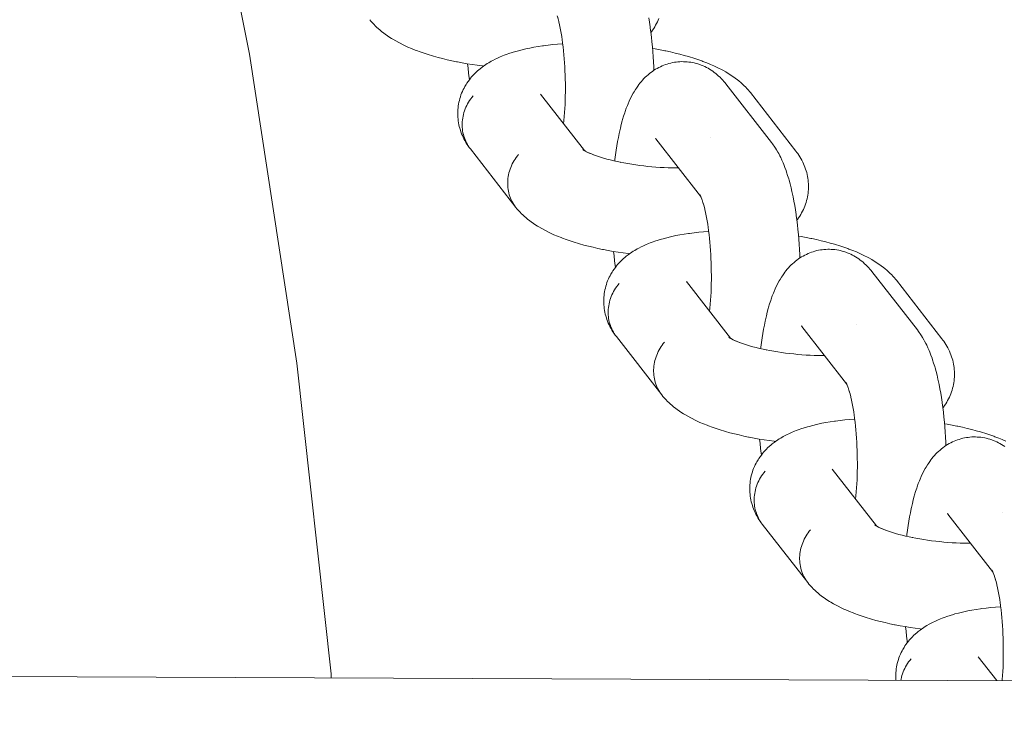
# Model space of a CAD drawing. Units: millimetres. Extents: x -4588 to 4588, y -3800 to 3800.
# Drawn here: x 3439 to 3516, y 46 to 101 of the extents above; entities that cross this region are included whole.
import ezdxf

# ---------------------------------------------------------------- set-up
doc = ezdxf.new("R2010")
doc.units = ezdxf.units.MM
doc.layers.add('EF-Swing-Component-Frame-Beam-Steel', color=7, linetype='Continuous', lineweight=5)
doc.layers.add('None', color=7, linetype='Continuous', lineweight=5)

# ---------------------------------------------------------------- blocks, each defined once
blk = doc.blocks.new('Group')
at = {"layer": 'EF-Swing-Component-Frame-Beam-Steel', "color": 7, "linetype": 'Continuous', "lineweight": 5, "transparency": 33554687, "flags": 128}
blk.add_lwpolyline([(1450.094, 57.206), (1450.182, 57.206), (4229.575, 45.657)], dxfattribs=at)
at = {"layer": 'None', "color": 7, "linetype": 'Continuous', "lineweight": 5, "transparency": 33554687}
for p, q in [((3479.892, 94.79), (3483.357, 90.338)), ((3488.99, 91.267), (3492.507, 86.748)), ((3489.04, 91.207), (3489.044, 91.203)), ((3483.226, 90.427), (3483.312, 90.366)), ((3492.443, 86.868), (3492.506, 86.75)), ((3491.383, 80.022), (3494.847, 75.57)), ((3500.481, 76.499), (3503.997, 71.979)), ((3500.531, 76.439), (3500.534, 76.435)), ((3494.717, 75.659), (3494.803, 75.598)), ((3503.931, 72.094), (3503.983, 72.006)), ((3502.873, 65.254), (3506.338, 60.801)), ((3511.971, 61.731), (3515.488, 57.211)), ((3512.021, 61.671), (3512.025, 61.667)), ((3506.208, 60.891), (3506.294, 60.83)), ((3515.422, 57.326), (3515.474, 57.238)), ((3515.468, 57.242), (3515.484, 57.22)), ((3515.468, 57.242), (3515.482, 57.222)), ((3514.364, 50.486), (3515.813, 48.623))]:
    blk.add_line(p, q, dxfattribs=at)
at = {"layer": 'None', "color": 7, "linetype": 'Continuous', "lineweight": 5, "transparency": 33554687, "flags": 128}
for points in [[(3453.014, 117.936), (3456.992, 97.938), (3460.736, 73.617), (3463.415, 49.156), (3463.435, 48.841)], [(3488.422, 100.79), (3488.48, 100.439), (3488.534, 100.079), (3488.543, 100.009), (3488.593, 99.646), (3488.638, 99.275), (3488.679, 98.897), (3488.716, 98.513), (3488.749, 98.123), (3488.778, 97.728), (3488.803, 97.329), (3488.823, 96.926), (3488.834, 96.655)], [(3489.218, 100.743), (3489.165, 100.608), (3489.107, 100.475), (3489.042, 100.346), (3488.965, 100.2), (3488.895, 100.074), (3488.819, 99.952), (3488.722, 99.81), (3488.641, 99.692), (3488.594, 99.63)], [(3481.257, 100.829), (3481.226, 100.935), (3481.286, 100.719), (3481.343, 100.494), (3481.386, 100.306)], [(3466.473, 100.639), (3466.562, 100.53), (3466.687, 100.383), (3466.781, 100.28), (3466.924, 100.134), (3467.021, 100.037), (3467.122, 99.945), (3467.282, 99.803), (3467.386, 99.718), (3467.562, 99.578), (3467.668, 99.499), (3467.861, 99.363), (3467.968, 99.291), (3468.176, 99.157), (3468.285, 99.093), (3468.506, 98.963), (3468.745, 98.834), (3468.851, 98.779), (3469.102, 98.654), (3469.368, 98.532), (3469.47, 98.486), (3469.747, 98.368), (3470.039, 98.253), (3470.135, 98.216), (3470.436, 98.105), (3470.75, 97.997), (3471.075, 97.893), (3471.413, 97.792), (3471.493, 97.768), (3471.837, 97.672), (3472.19, 97.58), (3472.553, 97.492), (3472.925, 97.409), (3473.305, 97.329), (3473.36, 97.318), (3473.742, 97.244), (3474.13, 97.175), (3474.524, 97.11), (3474.923, 97.051), (3475.327, 96.996), (3475.42, 96.984)], [(3481.397, 100.258), (3481.376, 100.353), (3481.43, 100.104), (3481.48, 99.846), (3481.528, 99.58), (3481.573, 99.306), (3481.61, 99.055)], [(3474.598, 94.641), (3474.501, 94.523), (3474.41, 94.401), (3474.324, 94.277), (3474.244, 94.149), (3474.169, 94.018), (3474.1, 93.884), (3474.036, 93.749), (3473.978, 93.611), (3473.927, 93.471), (3473.881, 93.329), (3473.842, 93.187), (3473.809, 93.043), (3473.782, 92.898), (3473.762, 92.753), (3473.748, 92.608), (3473.74, 92.463), (3473.739, 92.318), (3473.745, 92.173), (3473.757, 92.03), (3473.775, 91.887), (3473.8, 91.746), (3473.831, 91.607), (3473.868, 91.47), (3473.912, 91.335), (3473.962, 91.202), (3474.017, 91.072), (3474.079, 90.945), (3474.147, 90.822), (3474.22, 90.701), (3474.299, 90.585), (3474.192, 90.735), (3474.112, 90.853), (3474.038, 90.974), (3473.951, 91.127), (3473.882, 91.252), (3473.819, 91.381), (3473.752, 91.535), (3473.695, 91.668), (3473.644, 91.803), (3473.599, 91.94), (3473.553, 92.096), (3473.514, 92.236), (3473.482, 92.377), (3473.456, 92.52), (3473.432, 92.677), (3473.413, 92.821), (3473.4, 92.966), (3473.395, 93.112), (3473.393, 93.268), (3473.393, 93.413), (3473.401, 93.559), (3473.415, 93.704), (3473.436, 93.858), (3473.456, 94.003), (3473.483, 94.146), (3473.517, 94.287), (3473.56, 94.439), (3473.6, 94.579), (3473.646, 94.716), (3473.699, 94.852), (3473.764, 95), (3473.822, 95.132), (3473.887, 95.262), (3473.957, 95.388), (3474.043, 95.532), (3474.118, 95.654), (3474.2, 95.772), (3474.305, 95.912), (3474.391, 96.025), (3474.483, 96.135), (3474.579, 96.24), (3474.703, 96.373), (3474.803, 96.473), (3474.946, 96.602), (3475.049, 96.695), (3475.157, 96.784), (3475.316, 96.907), (3475.427, 96.989), (3475.604, 97.108), (3475.716, 97.183), (3475.832, 97.253), (3476.024, 97.366), (3476.141, 97.428), (3476.348, 97.536), (3476.465, 97.591), (3476.687, 97.694), (3476.926, 97.792), (3477.04, 97.839), (3477.292, 97.932), (3477.405, 97.971), (3477.669, 98.058), (3477.948, 98.141), (3478.056, 98.172), (3478.346, 98.249), (3478.648, 98.321), (3478.75, 98.344), (3479.062, 98.41), (3479.385, 98.472), (3479.721, 98.528), (3480.068, 98.579), (3480.152, 98.592), (3480.503, 98.637), (3480.865, 98.677), (3481.235, 98.712), (3481.614, 98.741), (3481.652, 98.743)], [(3481.615, 99.025), (3481.605, 99.095), (3481.645, 98.801), (3481.681, 98.501), (3481.714, 98.196), (3481.745, 97.885), (3481.771, 97.57), (3481.795, 97.251), (3481.815, 96.929), (3481.831, 96.603), (3481.844, 96.276), (3481.853, 95.947), (3481.859, 95.617), (3481.862, 95.287), (3481.86, 94.957), (3481.856, 94.628), (3481.847, 94.3), (3481.835, 93.975), (3481.82, 93.652), (3481.801, 93.333), (3481.779, 93.018), (3481.753, 92.707), (3481.727, 92.432)], [(3488.728, 98.375), (3488.938, 98.339), (3489.323, 98.268), (3489.702, 98.192), (3489.76, 98.18), (3490.136, 98.099), (3490.504, 98.014), (3490.863, 97.924), (3491.212, 97.83), (3491.551, 97.733), (3491.634, 97.708), (3491.966, 97.606), (3492.286, 97.5), (3492.595, 97.391), (3492.689, 97.355), (3492.988, 97.241), (3493.273, 97.125), (3493.544, 97.005), (3493.648, 96.959), (3493.908, 96.835), (3494.152, 96.71), (3494.259, 96.654), (3494.49, 96.524), (3494.597, 96.461), (3494.815, 96.328), (3494.921, 96.258), (3495.123, 96.122), (3495.228, 96.044), (3495.415, 95.905), (3495.518, 95.82), (3495.688, 95.679), (3495.789, 95.588), (3495.942, 95.444), (3496.039, 95.346), (3496.174, 95.2), (3496.268, 95.097), (3496.357, 94.989), (3496.425, 94.905)], [(3474.17, 97.168), (3474.202, 96.813), (3474.242, 96.432), (3474.285, 96.058), (3474.304, 95.911)], [(3485.749, 89.515), (3485.756, 89.579), (3485.764, 89.646), (3485.811, 90.011), (3485.861, 90.368), (3485.915, 90.715), (3485.973, 91.052), (3486.035, 91.377), (3486.1, 91.692), (3486.12, 91.789), (3486.19, 92.096), (3486.263, 92.39), (3486.339, 92.671), (3486.369, 92.78), (3486.449, 93.051), (3486.532, 93.307), (3486.571, 93.421), (3486.658, 93.666), (3486.748, 93.895), (3486.795, 94.014), (3486.889, 94.229), (3486.943, 94.348), (3487.041, 94.55), (3487.102, 94.668), (3487.203, 94.855), (3487.272, 94.972), (3487.376, 95.143), (3487.452, 95.259), (3487.559, 95.413), (3487.642, 95.526), (3487.729, 95.636), (3487.841, 95.774), (3487.935, 95.881), (3488.048, 96.001), (3488.149, 96.104), (3488.253, 96.203), (3488.371, 96.305), (3488.481, 96.399), (3488.595, 96.489), (3488.714, 96.573), (3488.835, 96.656), (3488.958, 96.735), (3489.085, 96.809), (3489.214, 96.877), (3489.339, 96.939), (3489.472, 97.002), (3489.608, 97.058), (3489.747, 97.107), (3489.874, 97.149), (3490.015, 97.193), (3490.158, 97.23), (3490.302, 97.261), (3490.448, 97.285), (3490.577, 97.304), (3490.724, 97.322), (3490.871, 97.333), (3491.019, 97.338), (3491.167, 97.335), (3491.297, 97.332), (3491.444, 97.323), (3491.591, 97.308), (3491.737, 97.286), (3491.882, 97.257), (3492.011, 97.231), (3492.154, 97.196), (3492.296, 97.155), (3492.435, 97.107), (3492.562, 97.06), (3492.699, 97.006), (3492.833, 96.945), (3492.964, 96.879), (3493.089, 96.811), (3493.216, 96.74), (3493.34, 96.662), (3493.46, 96.579), (3493.582, 96.491), (3493.697, 96.404), (3493.808, 96.311), (3493.927, 96.204), (3494.033, 96.107), (3494.134, 96.005), (3494.249, 95.88), (3494.344, 95.775), (3494.434, 95.666), (3494.498, 95.588)], [(3494.498, 95.588), (3498.078, 90.986), (3498.162, 90.874), (3498.224, 90.791), (3498.302, 90.675), (3498.41, 90.515), (3498.481, 90.398), (3498.585, 90.222), (3498.65, 90.103), (3498.751, 89.912), (3498.808, 89.793), (3498.906, 89.587), (3499.002, 89.364), (3499.05, 89.248), (3499.142, 89.013), (3499.232, 88.762), (3499.271, 88.65), (3499.357, 88.387), (3499.44, 88.111), (3499.471, 88.005), (3499.549, 87.718), (3499.625, 87.419), (3499.698, 87.107), (3499.719, 87.012), (3499.787, 86.693), (3499.852, 86.363), (3499.913, 86.022), (3499.97, 85.671), (3500.024, 85.311), (3500.034, 85.241), (3500.083, 84.878), (3500.128, 84.507), (3500.17, 84.129), (3500.207, 83.745), (3500.24, 83.355), (3500.269, 82.96), (3500.294, 82.561), (3500.314, 82.158), (3500.325, 81.887)], [(3477.963, 85.87), (3474.383, 90.472), (3474.299, 90.585), (3474.22, 90.701), (3474.147, 90.822), (3474.079, 90.945), (3474.017, 91.072), (3473.962, 91.202), (3473.912, 91.335), (3473.868, 91.47), (3473.831, 91.607), (3473.8, 91.746), (3473.775, 91.887), (3473.757, 92.03), (3473.745, 92.173), (3473.739, 92.318), (3473.74, 92.463), (3473.748, 92.608), (3473.762, 92.753), (3473.782, 92.898), (3473.809, 93.043), (3473.842, 93.187), (3473.881, 93.329), (3473.927, 93.471), (3473.978, 93.611), (3474.036, 93.749), (3474.1, 93.884), (3474.169, 94.018), (3474.244, 94.149), (3474.324, 94.277), (3474.41, 94.401), (3474.501, 94.523), (3474.598, 94.641)], [(3479.934, 94.737), (3479.922, 94.754), (3479.941, 94.728)], [(3496.425, 94.905), (3500.006, 90.303), (3500.09, 90.191), (3500.153, 90.106), (3500.232, 89.989), (3500.328, 89.837), (3500.402, 89.715), (3500.471, 89.59), (3500.547, 89.436), (3500.61, 89.307), (3500.667, 89.175), (3500.718, 89.04), (3500.773, 88.885), (3500.818, 88.747), (3500.857, 88.607), (3500.889, 88.466), (3500.923, 88.31), (3500.949, 88.167), (3500.968, 88.022), (3500.98, 87.878), (3500.992, 87.721), (3500.998, 87.576), (3500.997, 87.43), (3500.99, 87.284), (3500.979, 87.129), (3500.965, 86.984), (3500.944, 86.84), (3500.917, 86.697), (3500.884, 86.544), (3500.85, 86.402), (3500.81, 86.262), (3500.764, 86.125), (3500.708, 85.975), (3500.656, 85.84), (3500.597, 85.707), (3500.532, 85.577), (3500.456, 85.432), (3500.386, 85.306), (3500.31, 85.184), (3500.213, 85.042), (3500.132, 84.924), (3500.085, 84.862)], [(3488.99, 91.267), (3488.953, 91.312), (3488.985, 91.275)], [(3493.298, 91.406), (3493.298, 91.406), (3493.298, 91.406)], [(3478.178, 90.039), (3478.082, 89.921), (3477.991, 89.8), (3477.905, 89.675), (3477.824, 89.547), (3477.749, 89.416), (3477.68, 89.283), (3477.616, 89.147), (3477.559, 89.009), (3477.507, 88.869), (3477.461, 88.728), (3477.422, 88.585), (3477.389, 88.441), (3477.362, 88.297), (3477.342, 88.151), (3477.328, 88.006), (3477.321, 87.861), (3477.32, 87.716), (3477.325, 87.571), (3477.337, 87.428), (3477.355, 87.286), (3477.38, 87.145), (3477.411, 87.005), (3477.449, 86.868), (3477.492, 86.733), (3477.542, 86.6), (3477.598, 86.471), (3477.659, 86.344), (3477.727, 86.22), (3477.8, 86.1), (3477.879, 85.983)], [(3477.879, 85.983), (3477.8, 86.1), (3477.727, 86.22), (3477.659, 86.344), (3477.598, 86.471), (3477.542, 86.6), (3477.492, 86.733), (3477.449, 86.868), (3477.411, 87.005), (3477.38, 87.145), (3477.355, 87.286), (3477.337, 87.428), (3477.325, 87.571), (3477.32, 87.716), (3477.321, 87.861), (3477.328, 88.006), (3477.342, 88.151), (3477.362, 88.297), (3477.389, 88.441), (3477.422, 88.585), (3477.461, 88.728), (3477.507, 88.869), (3477.559, 89.009), (3477.616, 89.147), (3477.68, 89.283), (3477.749, 89.416), (3477.824, 89.547), (3477.905, 89.675), (3477.991, 89.8), (3478.082, 89.921), (3478.178, 90.039)], [(3483.274, 90.393), (3483.227, 90.433), (3483.292, 90.38)], [(3483.289, 90.383), (3483.238, 90.43), (3483.296, 90.378)], [(3483.33, 90.353), (3483.238, 90.414), (3483.363, 90.334)], [(3483.371, 90.329), (3483.262, 90.393), (3483.408, 90.307), (3483.507, 90.254)], [(3483.565, 90.222), (3483.459, 90.277), (3483.631, 90.192), (3483.741, 90.142)], [(3483.812, 90.109), (3483.71, 90.155), (3483.906, 90.072), (3484.082, 90.002)], [(3484.111, 89.99), (3484.014, 90.027), (3484.233, 89.946), (3484.462, 89.867), (3484.699, 89.791), (3484.866, 89.741)], [(3484.945, 89.718), (3484.865, 89.742), (3485.123, 89.669), (3485.39, 89.6), (3485.664, 89.534), (3485.944, 89.471), (3486.204, 89.416)], [(3486.23, 89.411), (3486.175, 89.422), (3486.473, 89.364), (3486.776, 89.31), (3487.083, 89.26), (3487.395, 89.213), (3487.71, 89.17), (3488.028, 89.132), (3488.348, 89.097), (3488.669, 89.066), (3488.992, 89.039), (3489.315, 89.017), (3489.638, 88.998), (3489.96, 88.984), (3490.281, 88.975), (3490.6, 88.969), (3490.779, 88.968)], [(3492.484, 86.791), (3492.441, 86.862), (3492.493, 86.775)], [(3492.494, 86.773), (3492.445, 86.844), (3492.495, 86.77)], [(3492.51, 86.742), (3492.453, 86.861), (3492.52, 86.721), (3492.552, 86.645)], [(3492.501, 86.758), (3492.486, 86.778), (3492.501, 86.758)], [(3492.577, 86.588), (3492.536, 86.685), (3492.601, 86.519), (3492.628, 86.446)], [(3492.57, 86.666), (3492.571, 86.665), (3492.57, 86.666)], [(3492.663, 86.347), (3492.625, 86.454), (3492.687, 86.263), (3492.727, 86.13)], [(3492.748, 86.061), (3492.717, 86.167), (3492.776, 85.951), (3492.833, 85.725), (3492.877, 85.538)], [(3477.963, 85.87), (3478.053, 85.762), (3478.178, 85.614), (3478.271, 85.511), (3478.415, 85.366), (3478.511, 85.269), (3478.613, 85.177), (3478.772, 85.035), (3478.876, 84.949), (3479.053, 84.81), (3479.159, 84.731), (3479.351, 84.594), (3479.459, 84.523), (3479.667, 84.389), (3479.775, 84.325), (3479.997, 84.194), (3480.235, 84.066), (3480.341, 84.011), (3480.592, 83.886), (3480.859, 83.764), (3480.961, 83.718), (3481.238, 83.6), (3481.529, 83.484), (3481.626, 83.448), (3481.927, 83.337), (3482.24, 83.229), (3482.566, 83.125), (3482.903, 83.024), (3482.984, 83), (3483.327, 82.904), (3483.681, 82.812), (3484.044, 82.724), (3484.415, 82.64), (3484.795, 82.561), (3484.851, 82.55), (3485.232, 82.476), (3485.621, 82.407), (3486.015, 82.342), (3486.414, 82.282), (3486.817, 82.228), (3486.911, 82.216)], [(3492.888, 85.49), (3492.867, 85.584), (3492.92, 85.335), (3492.971, 85.077), (3493.018, 84.811), (3493.063, 84.538), (3493.101, 84.287)], [(3486.088, 79.872), (3485.992, 79.754), (3485.901, 79.633), (3485.815, 79.508), (3485.735, 79.38), (3485.66, 79.25), (3485.59, 79.116), (3485.527, 78.98), (3485.469, 78.842), (3485.417, 78.703), (3485.372, 78.561), (3485.332, 78.418), (3485.299, 78.275), (3485.272, 78.13), (3485.252, 77.985), (3485.238, 77.84), (3485.231, 77.694), (3485.23, 77.549), (3485.235, 77.405), (3485.247, 77.261), (3485.265, 77.119), (3485.29, 76.978), (3485.321, 76.839), (3485.359, 76.702), (3485.402, 76.567), (3485.452, 76.434), (3485.508, 76.304), (3485.57, 76.177), (3485.637, 76.053), (3485.711, 75.933), (3485.789, 75.817), (3485.683, 75.967), (3485.603, 76.085), (3485.529, 76.206), (3485.442, 76.358), (3485.373, 76.484), (3485.31, 76.613), (3485.243, 76.767), (3485.186, 76.9), (3485.135, 77.035), (3485.09, 77.172), (3485.044, 77.328), (3485.005, 77.468), (3484.973, 77.609), (3484.947, 77.752), (3484.923, 77.909), (3484.904, 78.053), (3484.891, 78.198), (3484.885, 78.343), (3484.883, 78.499), (3484.884, 78.645), (3484.891, 78.791), (3484.905, 78.936), (3484.926, 79.09), (3484.947, 79.234), (3484.974, 79.377), (3485.008, 79.519), (3485.051, 79.671), (3485.091, 79.811), (3485.137, 79.948), (3485.19, 80.084), (3485.254, 80.232), (3485.313, 80.364), (3485.377, 80.493), (3485.448, 80.62), (3485.533, 80.764), (3485.609, 80.886), (3485.69, 81.004), (3485.796, 81.144), (3485.882, 81.257), (3485.973, 81.367), (3486.069, 81.472), (3486.193, 81.605), (3486.293, 81.704), (3486.436, 81.834), (3486.54, 81.927), (3486.647, 82.015), (3486.807, 82.139), (3486.917, 82.221), (3487.095, 82.34), (3487.207, 82.415), (3487.322, 82.485), (3487.514, 82.598), (3487.631, 82.66), (3487.838, 82.768), (3487.956, 82.823), (3488.178, 82.926), (3488.416, 83.024), (3488.531, 83.071), (3488.783, 83.164), (3488.896, 83.203), (3489.16, 83.29), (3489.439, 83.373), (3489.547, 83.404), (3489.836, 83.481), (3490.139, 83.553), (3490.241, 83.575), (3490.552, 83.642), (3490.876, 83.703), (3491.212, 83.76), (3491.558, 83.811), (3491.642, 83.823), (3491.994, 83.869), (3492.356, 83.909), (3492.726, 83.944), (3493.105, 83.973), (3493.142, 83.975)], [(3493.105, 84.256), (3493.095, 84.326), (3493.135, 84.033), (3493.172, 83.733), (3493.205, 83.428), (3493.235, 83.117), (3493.262, 82.802), (3493.285, 82.483), (3493.305, 82.16), (3493.322, 81.835), (3493.335, 81.508), (3493.344, 81.179), (3493.35, 80.849), (3493.352, 80.519), (3493.351, 80.189), (3493.346, 79.86), (3493.338, 79.532), (3493.326, 79.207), (3493.311, 78.884), (3493.292, 78.565), (3493.27, 78.25), (3493.244, 77.939), (3493.218, 77.664)], [(3500.219, 83.607), (3500.429, 83.571), (3500.814, 83.5), (3501.192, 83.424), (3501.25, 83.412), (3501.627, 83.331), (3501.995, 83.245), (3502.354, 83.156), (3502.703, 83.062), (3503.042, 82.965), (3503.124, 82.94), (3503.457, 82.837), (3503.777, 82.731), (3504.085, 82.622), (3504.179, 82.587), (3504.479, 82.473), (3504.764, 82.356), (3505.035, 82.237), (3505.138, 82.19), (3505.398, 82.067), (3505.642, 81.941), (3505.75, 81.885), (3505.981, 81.756), (3506.088, 81.693), (3506.305, 81.56), (3506.411, 81.489), (3506.614, 81.353), (3506.719, 81.276), (3506.906, 81.137), (3507.009, 81.052), (3507.179, 80.911), (3507.279, 80.819), (3507.432, 80.676), (3507.53, 80.578), (3507.665, 80.432), (3507.758, 80.329), (3507.847, 80.221), (3507.916, 80.137)], [(3485.66, 82.4), (3485.693, 82.045), (3485.732, 81.664), (3485.776, 81.29), (3485.795, 81.142)], [(3497.239, 74.746), (3497.247, 74.811), (3497.255, 74.878), (3497.301, 75.243), (3497.352, 75.6), (3497.406, 75.947), (3497.464, 76.283), (3497.526, 76.609), (3497.591, 76.924), (3497.611, 77.021), (3497.68, 77.328), (3497.753, 77.622), (3497.829, 77.903), (3497.859, 78.012), (3497.94, 78.283), (3498.023, 78.539), (3498.061, 78.653), (3498.149, 78.898), (3498.238, 79.127), (3498.286, 79.245), (3498.379, 79.461), (3498.434, 79.58), (3498.531, 79.781), (3498.593, 79.9), (3498.694, 80.086), (3498.763, 80.204), (3498.867, 80.374), (3498.942, 80.49), (3499.05, 80.644), (3499.132, 80.758), (3499.22, 80.868), (3499.331, 81.006), (3499.425, 81.113), (3499.539, 81.233), (3499.639, 81.336), (3499.744, 81.435), (3499.861, 81.536), (3499.971, 81.631), (3500.086, 81.721), (3500.204, 81.805), (3500.326, 81.888), (3500.449, 81.967), (3500.575, 82.041), (3500.705, 82.108), (3500.83, 82.171), (3500.963, 82.233), (3501.099, 82.289), (3501.237, 82.339), (3501.365, 82.381), (3501.506, 82.424), (3501.648, 82.462), (3501.793, 82.492), (3501.939, 82.517), (3502.068, 82.536), (3502.214, 82.554), (3502.362, 82.565), (3502.51, 82.569), (3502.658, 82.567), (3502.787, 82.564), (3502.935, 82.555), (3503.082, 82.54), (3503.228, 82.517), (3503.373, 82.489), (3503.502, 82.463), (3503.645, 82.428), (3503.786, 82.387), (3503.926, 82.339), (3504.053, 82.291), (3504.19, 82.237), (3504.324, 82.177), (3504.455, 82.111), (3504.579, 82.043), (3504.707, 81.971), (3504.831, 81.894), (3504.951, 81.811), (3505.072, 81.723), (3505.188, 81.636), (3505.299, 81.543), (3505.417, 81.436), (3505.523, 81.339), (3505.624, 81.237), (3505.74, 81.112), (3505.835, 81.007), (3505.925, 80.898), (3505.988, 80.82)], [(3505.988, 80.82), (3509.569, 76.218), (3509.653, 76.105), (3509.715, 76.022), (3509.793, 75.907), (3509.9, 75.747), (3509.972, 75.63), (3510.076, 75.454), (3510.14, 75.335), (3510.242, 75.144), (3510.299, 75.025), (3510.396, 74.819), (3510.492, 74.596), (3510.541, 74.48), (3510.633, 74.244), (3510.722, 73.993), (3510.762, 73.882), (3510.848, 73.619), (3510.93, 73.342), (3510.961, 73.236), (3511.04, 72.95), (3511.116, 72.65), (3511.188, 72.338), (3511.209, 72.244), (3511.278, 71.925), (3511.342, 71.594), (3511.403, 71.253), (3511.461, 70.903), (3511.515, 70.542), (3511.525, 70.473), (3511.574, 70.11), (3511.619, 69.739), (3511.66, 69.361), (3511.697, 68.976), (3511.731, 68.586), (3511.759, 68.192), (3511.784, 67.792), (3511.804, 67.39), (3511.815, 67.119)], [(3489.454, 71.102), (3485.874, 75.704), (3485.789, 75.817), (3485.711, 75.933), (3485.637, 76.053), (3485.57, 76.177), (3485.508, 76.304), (3485.452, 76.434), (3485.402, 76.567), (3485.359, 76.702), (3485.321, 76.839), (3485.29, 76.978), (3485.265, 77.119), (3485.247, 77.261), (3485.235, 77.405), (3485.23, 77.549), (3485.231, 77.694), (3485.238, 77.84), (3485.252, 77.985), (3485.272, 78.13), (3485.299, 78.275), (3485.332, 78.418), (3485.372, 78.561), (3485.417, 78.703), (3485.469, 78.842), (3485.527, 78.98), (3485.59, 79.116), (3485.66, 79.25), (3485.735, 79.38), (3485.815, 79.508), (3485.901, 79.633), (3485.992, 79.754), (3486.088, 79.872)], [(3491.425, 79.968), (3491.413, 79.986), (3491.431, 79.96)], [(3507.916, 80.137), (3511.496, 75.535), (3511.581, 75.422), (3511.643, 75.338), (3511.723, 75.22), (3511.818, 75.069), (3511.893, 74.947), (3511.961, 74.821), (3512.037, 74.668), (3512.1, 74.539), (3512.158, 74.407), (3512.209, 74.272), (3512.264, 74.116), (3512.309, 73.979), (3512.348, 73.839), (3512.38, 73.698), (3512.413, 73.541), (3512.439, 73.398), (3512.458, 73.254), (3512.471, 73.109), (3512.483, 72.953), (3512.489, 72.807), (3512.488, 72.662), (3512.48, 72.516), (3512.47, 72.361), (3512.456, 72.216), (3512.435, 72.072), (3512.408, 71.928), (3512.374, 71.775), (3512.341, 71.634), (3512.301, 71.494), (3512.254, 71.356), (3512.199, 71.206), (3512.146, 71.071), (3512.088, 70.939), (3512.023, 70.809), (3511.947, 70.664), (3511.876, 70.538), (3511.8, 70.415), (3511.703, 70.274), (3511.623, 70.156), (3511.576, 70.094)], [(3500.481, 76.499), (3500.444, 76.544), (3500.475, 76.507)], [(3504.788, 76.637), (3504.789, 76.638), (3504.788, 76.637)], [(3489.669, 75.271), (3489.572, 75.153), (3489.481, 75.031), (3489.395, 74.907), (3489.315, 74.779), (3489.24, 74.648), (3489.171, 74.514), (3489.107, 74.379), (3489.049, 74.241), (3488.998, 74.101), (3488.952, 73.959), (3488.913, 73.817), (3488.88, 73.673), (3488.853, 73.528), (3488.833, 73.383), (3488.819, 73.238), (3488.811, 73.093), (3488.81, 72.948), (3488.816, 72.803), (3488.827, 72.66), (3488.846, 72.517), (3488.871, 72.376), (3488.902, 72.237), (3488.939, 72.1), (3488.983, 71.965), (3489.033, 71.832), (3489.088, 71.702), (3489.15, 71.575), (3489.218, 71.452), (3489.291, 71.331), (3489.37, 71.215)], [(3489.37, 71.215), (3489.291, 71.331), (3489.218, 71.452), (3489.15, 71.575), (3489.088, 71.702), (3489.033, 71.832), (3488.983, 71.965), (3488.939, 72.1), (3488.902, 72.237), (3488.871, 72.376), (3488.846, 72.517), (3488.827, 72.66), (3488.816, 72.803), (3488.81, 72.948), (3488.811, 73.093), (3488.819, 73.238), (3488.833, 73.383), (3488.853, 73.528), (3488.88, 73.673), (3488.913, 73.817), (3488.952, 73.959), (3488.998, 74.101), (3489.049, 74.241), (3489.107, 74.379), (3489.171, 74.514), (3489.24, 74.648), (3489.315, 74.779), (3489.395, 74.907), (3489.481, 75.031), (3489.572, 75.153), (3489.669, 75.271)], [(3494.765, 75.625), (3494.717, 75.664), (3494.783, 75.612)], [(3494.779, 75.615), (3494.728, 75.662), (3494.786, 75.61)], [(3494.82, 75.585), (3494.729, 75.646), (3494.854, 75.565)], [(3494.861, 75.561), (3494.752, 75.625), (3494.899, 75.539), (3494.998, 75.485)], [(3495.056, 75.454), (3494.95, 75.509), (3495.121, 75.424), (3495.232, 75.373)], [(3495.303, 75.341), (3495.201, 75.387), (3495.396, 75.303), (3495.573, 75.233)], [(3495.601, 75.222), (3495.505, 75.258), (3495.724, 75.178), (3495.952, 75.099), (3496.19, 75.023), (3496.356, 74.973)], [(3496.436, 74.949), (3496.355, 74.973), (3496.614, 74.901), (3496.881, 74.832), (3497.154, 74.766), (3497.435, 74.702), (3497.695, 74.648)], [(3497.721, 74.643), (3497.666, 74.654), (3497.963, 74.596), (3498.266, 74.542), (3498.574, 74.492), (3498.886, 74.445), (3499.2, 74.402), (3499.518, 74.363), (3499.838, 74.329), (3500.16, 74.298), (3500.483, 74.271), (3500.806, 74.249), (3501.129, 74.23), (3501.451, 74.216), (3501.772, 74.206), (3502.09, 74.201), (3502.269, 74.2)], [(3503.985, 72.005), (3503.934, 72.1), (3503.996, 71.981)], [(3503.984, 72.005), (3503.936, 72.076), (3503.985, 72.002)], [(3504, 71.974), (3503.943, 72.093), (3504.01, 71.952), (3504.043, 71.877)], [(3503.992, 71.99), (3503.977, 72.01), (3503.993, 71.988)], [(3504.027, 71.917), (3504.092, 71.751), (3504.118, 71.678)], [(3504.061, 71.898), (3504.061, 71.897), (3504.061, 71.898)], [(3504.153, 71.579), (3504.115, 71.686), (3504.178, 71.494), (3504.218, 71.362)], [(3504.238, 71.293), (3504.207, 71.399), (3504.267, 71.183), (3504.324, 70.957), (3504.368, 70.769)], [(3489.454, 71.102), (3489.543, 70.994), (3489.668, 70.846), (3489.762, 70.743), (3489.905, 70.597), (3490.002, 70.501), (3490.103, 70.409), (3490.263, 70.267), (3490.367, 70.181), (3490.543, 70.042), (3490.649, 69.963), (3490.842, 69.826), (3490.95, 69.755), (3491.157, 69.621), (3491.266, 69.557), (3491.488, 69.426), (3491.726, 69.298), (3491.832, 69.243), (3492.083, 69.118), (3492.349, 68.996), (3492.451, 68.95), (3492.729, 68.831), (3493.02, 68.716), (3493.117, 68.68), (3493.417, 68.569), (3493.731, 68.461), (3494.057, 68.356), (3494.394, 68.256), (3494.475, 68.231), (3494.818, 68.136), (3495.171, 68.044), (3495.534, 67.956), (3495.906, 67.872), (3496.286, 67.793), (3496.341, 67.782), (3496.723, 67.708), (3497.111, 67.638), (3497.505, 67.574), (3497.904, 67.514), (3498.308, 67.459), (3498.402, 67.448)], [(3504.379, 70.722), (3504.358, 70.816), (3504.411, 70.567), (3504.461, 70.309), (3504.509, 70.043), (3504.554, 69.769), (3504.591, 69.519)], [(3497.579, 65.104), (3497.483, 64.986), (3497.392, 64.865), (3497.306, 64.74), (3497.225, 64.612), (3497.15, 64.481), (3497.081, 64.348), (3497.017, 64.212), (3496.959, 64.074), (3496.908, 63.934), (3496.862, 63.793), (3496.823, 63.65), (3496.79, 63.506), (3496.763, 63.362), (3496.743, 63.217), (3496.729, 63.071), (3496.721, 62.926), (3496.72, 62.781), (3496.726, 62.637), (3496.738, 62.493), (3496.756, 62.351), (3496.781, 62.21), (3496.812, 62.071), (3496.849, 61.933), (3496.893, 61.798), (3496.943, 61.666), (3496.999, 61.536), (3497.06, 61.409), (3497.128, 61.285), (3497.201, 61.165), (3497.28, 61.048), (3497.173, 61.199), (3497.094, 61.316), (3497.02, 61.438), (3496.932, 61.59), (3496.864, 61.716), (3496.801, 61.845), (3496.734, 61.999), (3496.676, 62.132), (3496.625, 62.267), (3496.58, 62.404), (3496.534, 62.56), (3496.496, 62.7), (3496.463, 62.841), (3496.438, 62.984), (3496.413, 63.14), (3496.394, 63.285), (3496.382, 63.43), (3496.376, 63.575), (3496.374, 63.731), (3496.375, 63.877), (3496.382, 64.022), (3496.396, 64.167), (3496.417, 64.322), (3496.437, 64.466), (3496.465, 64.609), (3496.498, 64.751), (3496.541, 64.903), (3496.581, 65.042), (3496.628, 65.18), (3496.68, 65.315), (3496.745, 65.464), (3496.803, 65.596), (3496.868, 65.725), (3496.939, 65.851), (3497.024, 65.995), (3497.1, 66.117), (3497.181, 66.236), (3497.287, 66.375), (3497.373, 66.489), (3497.464, 66.598), (3497.56, 66.703), (3497.684, 66.837), (3497.784, 66.936), (3497.927, 67.066), (3498.03, 67.159), (3498.138, 67.247), (3498.298, 67.371), (3498.408, 67.453), (3498.585, 67.572), (3498.697, 67.647), (3498.813, 67.716), (3499.005, 67.829), (3499.122, 67.892), (3499.329, 68), (3499.446, 68.055), (3499.668, 68.157), (3499.907, 68.256), (3500.021, 68.302), (3500.273, 68.395), (3500.387, 68.435), (3500.651, 68.522), (3500.929, 68.605), (3501.038, 68.635), (3501.327, 68.713), (3501.63, 68.785), (3501.731, 68.807), (3502.043, 68.874), (3502.367, 68.935), (3502.702, 68.992), (3503.049, 69.043), (3503.133, 69.055), (3503.485, 69.1), (3503.846, 69.141), (3504.217, 69.175), (3504.595, 69.205), (3504.633, 69.207)], [(3504.596, 69.488), (3504.586, 69.558), (3504.626, 69.265), (3504.662, 68.965), (3504.696, 68.66), (3504.726, 68.349), (3504.752, 68.034), (3504.776, 67.715), (3504.796, 67.392), (3504.812, 67.067), (3504.825, 66.739), (3504.835, 66.41), (3504.84, 66.081), (3504.843, 65.75), (3504.842, 65.42), (3504.837, 65.091), (3504.829, 64.764), (3504.817, 64.438), (3504.801, 64.116), (3504.783, 63.797), (3504.76, 63.481), (3504.735, 63.171), (3504.708, 62.895)], [(3511.709, 68.838), (3511.919, 68.803), (3512.305, 68.731), (3512.683, 68.656), (3512.741, 68.644), (3513.117, 68.563), (3513.485, 68.477), (3513.844, 68.387), (3514.193, 68.294), (3514.532, 68.196), (3514.615, 68.172), (3514.947, 68.069), (3515.268, 67.963), (3515.576, 67.854), (3515.67, 67.819), (3515.969, 67.705), (3516.254, 67.588), (3516.526, 67.469)], [(3497.151, 67.632), (3497.184, 67.277), (3497.223, 66.896), (3497.267, 66.522), (3497.286, 66.374)], [(3508.73, 59.978), (3508.737, 60.043), (3508.746, 60.11), (3508.792, 60.475), (3508.842, 60.831), (3508.897, 61.178), (3508.955, 61.515), (3509.016, 61.841), (3509.081, 62.156), (3509.101, 62.253), (3509.171, 62.56), (3509.244, 62.854), (3509.32, 63.135), (3509.35, 63.243), (3509.43, 63.514), (3509.513, 63.771), (3509.552, 63.885), (3509.639, 64.13), (3509.729, 64.359), (3509.776, 64.477), (3509.87, 64.693), (3509.925, 64.811), (3510.022, 65.013), (3510.084, 65.131), (3510.184, 65.318), (3510.253, 65.435), (3510.357, 65.606), (3510.433, 65.722), (3510.54, 65.876), (3510.623, 65.99), (3510.711, 66.1), (3510.822, 66.238), (3510.916, 66.345), (3511.03, 66.464), (3511.13, 66.568), (3511.234, 66.667), (3511.352, 66.768), (3511.462, 66.863), (3511.577, 66.953), (3511.695, 67.037), (3511.816, 67.12), (3511.939, 67.199), (3512.066, 67.272), (3512.196, 67.34), (3512.32, 67.403), (3512.454, 67.465), (3512.59, 67.521), (3512.728, 67.571), (3512.855, 67.612), (3512.996, 67.656), (3513.139, 67.693), (3513.284, 67.724), (3513.429, 67.748), (3513.558, 67.768), (3513.705, 67.786), (3513.852, 67.797), (3514, 67.801), (3514.148, 67.799), (3514.278, 67.796), (3514.425, 67.787), (3514.572, 67.771), (3514.719, 67.749), (3514.864, 67.72), (3514.992, 67.695), (3515.135, 67.66), (3515.277, 67.618), (3515.417, 67.57), (3515.544, 67.523), (3515.68, 67.469), (3515.814, 67.409), (3515.946, 67.343), (3516.07, 67.275), (3516.197, 67.203), (3516.321, 67.126), (3516.442, 67.043)], [(3500.945, 56.334), (3497.364, 60.936), (3497.28, 61.048), (3497.201, 61.165), (3497.128, 61.285), (3497.06, 61.409), (3496.999, 61.536), (3496.943, 61.666), (3496.893, 61.798), (3496.849, 61.933), (3496.812, 62.071), (3496.781, 62.21), (3496.756, 62.351), (3496.738, 62.493), (3496.726, 62.637), (3496.72, 62.781), (3496.721, 62.926), (3496.729, 63.071), (3496.743, 63.217), (3496.763, 63.362), (3496.79, 63.506), (3496.823, 63.65), (3496.862, 63.793), (3496.908, 63.934), (3496.959, 64.074), (3497.017, 64.212), (3497.081, 64.348), (3497.15, 64.481), (3497.225, 64.612), (3497.306, 64.74), (3497.392, 64.865), (3497.483, 64.986), (3497.579, 65.104)], [(3502.915, 65.2), (3502.903, 65.218), (3502.922, 65.192)], [(3511.971, 61.731), (3511.935, 61.776), (3511.966, 61.738)], [(3516.279, 61.869), (3516.279, 61.869), (3516.279, 61.869)], [(3501.159, 60.502), (3501.063, 60.385), (3500.972, 60.263), (3500.886, 60.138), (3500.806, 60.01), (3500.731, 59.88), (3500.661, 59.746), (3500.598, 59.61), (3500.54, 59.472), (3500.488, 59.333), (3500.443, 59.191), (3500.403, 59.048), (3500.37, 58.905), (3500.343, 58.76), (3500.323, 58.615), (3500.309, 58.47), (3500.302, 58.324), (3500.301, 58.179), (3500.306, 58.035), (3500.318, 57.892), (3500.336, 57.749), (3500.361, 57.608), (3500.392, 57.469), (3500.43, 57.332), (3500.473, 57.197), (3500.523, 57.064), (3500.579, 56.934), (3500.641, 56.807), (3500.708, 56.683), (3500.782, 56.563), (3500.86, 56.447)], [(3500.86, 56.447), (3500.782, 56.563), (3500.708, 56.683), (3500.641, 56.807), (3500.579, 56.934), (3500.523, 57.064), (3500.473, 57.197), (3500.43, 57.332), (3500.392, 57.469), (3500.361, 57.608), (3500.336, 57.749), (3500.318, 57.892), (3500.306, 58.035), (3500.301, 58.179), (3500.302, 58.324), (3500.309, 58.47), (3500.323, 58.615), (3500.343, 58.76), (3500.37, 58.905), (3500.403, 59.048), (3500.443, 59.191), (3500.488, 59.333), (3500.54, 59.472), (3500.598, 59.61), (3500.661, 59.746), (3500.731, 59.88), (3500.806, 60.01), (3500.886, 60.138), (3500.972, 60.263), (3501.063, 60.385), (3501.159, 60.502)], [(3506.255, 60.857), (3506.208, 60.896), (3506.274, 60.844)], [(3506.27, 60.847), (3506.219, 60.893), (3506.277, 60.842)], [(3506.311, 60.817), (3506.219, 60.878), (3506.344, 60.797)], [(3506.352, 60.792), (3506.243, 60.857), (3506.389, 60.771), (3506.489, 60.717)], [(3506.547, 60.686), (3506.441, 60.741), (3506.612, 60.656), (3506.722, 60.605)], [(3506.793, 60.573), (3506.691, 60.618), (3506.887, 60.535), (3507.063, 60.465)], [(3507.092, 60.454), (3506.995, 60.49), (3507.215, 60.409), (3507.443, 60.331), (3507.68, 60.255), (3507.847, 60.205)], [(3507.926, 60.181), (3507.846, 60.205), (3508.105, 60.133), (3508.371, 60.064), (3508.645, 59.997), (3508.925, 59.934), (3509.185, 59.88)], [(3509.212, 59.874), (3509.156, 59.885), (3509.454, 59.828), (3509.757, 59.774), (3510.065, 59.723), (3510.376, 59.677), (3510.691, 59.634), (3511.009, 59.595), (3511.329, 59.56), (3511.651, 59.529), (3511.973, 59.503), (3512.296, 59.48), (3512.619, 59.462), (3512.941, 59.448), (3513.262, 59.438), (3513.581, 59.433), (3513.76, 59.432)], [(3515.476, 57.237), (3515.424, 57.332), (3515.487, 57.213)], [(3515.475, 57.236), (3515.427, 57.307), (3515.476, 57.234)], [(3515.491, 57.205), (3515.434, 57.325), (3515.501, 57.184), (3515.533, 57.108)], [(3515.558, 57.051), (3515.518, 57.149), (3515.583, 56.983), (3515.609, 56.909)], [(3515.552, 57.129), (3515.552, 57.129), (3515.552, 57.129)], [(3515.644, 56.811), (3515.606, 56.917), (3515.669, 56.726), (3515.708, 56.594)], [(3515.729, 56.525), (3515.698, 56.631), (3515.757, 56.415), (3515.815, 56.189), (3515.858, 56.001)], [(3500.945, 56.334), (3501.034, 56.225), (3501.159, 56.078), (3501.252, 55.975), (3501.396, 55.829), (3501.493, 55.732), (3501.594, 55.64), (3501.754, 55.498), (3501.858, 55.413), (3502.034, 55.273), (3502.14, 55.195), (3502.333, 55.058), (3502.44, 54.986), (3502.648, 54.853), (3502.756, 54.788), (3502.978, 54.658), (3503.217, 54.53), (3503.323, 54.474), (3503.574, 54.35), (3503.84, 54.227), (3503.942, 54.181), (3504.219, 54.063), (3504.511, 53.948), (3504.607, 53.911), (3504.908, 53.8), (3505.221, 53.693), (3505.547, 53.588), (3505.885, 53.487), (3505.965, 53.463), (3506.308, 53.367), (3506.662, 53.275), (3507.025, 53.188), (3507.397, 53.104), (3507.777, 53.024), (3507.832, 53.013), (3508.214, 52.939), (3508.602, 52.87), (3508.996, 52.806), (3509.395, 52.746), (3509.799, 52.691), (3509.892, 52.68)], [(3515.869, 55.953), (3515.848, 56.048), (3515.901, 55.799), (3515.952, 55.541), (3516, 55.275), (3516.045, 55.001), (3516.082, 54.75)], [(3507.873, 48.656), (3507.872, 48.661), (3507.866, 48.807), (3507.865, 48.963), (3507.865, 49.109), (3507.873, 49.254), (3507.887, 49.399), (3507.907, 49.554), (3507.928, 49.698), (3507.955, 49.841), (3507.989, 49.983), (3508.032, 50.134), (3508.072, 50.274), (3508.118, 50.412), (3508.171, 50.547), (3508.236, 50.695), (3508.294, 50.828), (3508.359, 50.957), (3508.429, 51.083), (3508.515, 51.227), (3508.59, 51.349), (3508.672, 51.468), (3508.777, 51.607), (3508.863, 51.721), (3508.954, 51.83), (3509.051, 51.935), (3509.174, 52.069), (3509.274, 52.168), (3509.417, 52.297), (3509.521, 52.391), (3509.628, 52.479), (3509.788, 52.603), (3509.898, 52.685), (3510.076, 52.804), (3510.188, 52.879), (3510.304, 52.948), (3510.495, 53.061), (3510.612, 53.124), (3510.82, 53.231), (3510.937, 53.287), (3511.159, 53.389), (3511.398, 53.488), (3511.512, 53.534), (3511.764, 53.627), (3511.877, 53.666), (3512.141, 53.754), (3512.42, 53.837), (3512.528, 53.867), (3512.817, 53.944), (3513.12, 54.017), (3513.222, 54.039), (3513.533, 54.105), (3513.857, 54.167), (3514.193, 54.223), (3514.539, 54.275), (3514.623, 54.287), (3514.975, 54.332), (3515.337, 54.372), (3515.707, 54.407), (3516.086, 54.436), (3516.123, 54.439)], [(3516.086, 54.72), (3516.077, 54.79), (3516.116, 54.496), (3516.153, 54.197), (3516.186, 53.891), (3516.216, 53.581), (3516.243, 53.266), (3516.266, 52.946), (3516.286, 52.624), (3516.303, 52.299), (3516.316, 51.971), (3516.325, 51.642), (3516.331, 51.312), (3516.333, 50.982), (3516.332, 50.652), (3516.327, 50.323), (3516.319, 49.996), (3516.307, 49.67), (3516.292, 49.348), (3516.273, 49.028), (3516.251, 48.713), (3516.243, 48.621)], [(3508.642, 52.864), (3508.674, 52.508), (3508.714, 52.127), (3508.757, 51.753), (3508.776, 51.606)], [(3514.406, 50.432), (3514.394, 50.45), (3514.412, 50.424)], [(3508.265, 48.654), (3508.28, 48.738), (3508.314, 48.882), (3508.353, 49.025), (3508.398, 49.166), (3508.45, 49.306), (3508.508, 49.444), (3508.571, 49.58), (3508.641, 49.713), (3508.716, 49.844), (3508.796, 49.972), (3508.882, 50.097), (3508.973, 50.218), (3509.069, 50.336)], [(3508.265, 48.654), (3508.28, 48.738), (3508.314, 48.882), (3508.353, 49.025), (3508.398, 49.166), (3508.45, 49.306), (3508.508, 49.444), (3508.571, 49.58), (3508.641, 49.713), (3508.716, 49.844), (3508.796, 49.972), (3508.882, 50.097), (3508.973, 50.218), (3509.069, 50.336)]]:
    blk.add_lwpolyline(points, dxfattribs=at)

msp = doc.modelspace()

# ---------------------------------------------------------------- block references
at = {"layer": 'None', "color": 7, "transparency": 33554687}
msp.add_blockref('Group', (0, 0), dxfattribs=at)

doc.saveas('drawing.dxf')
